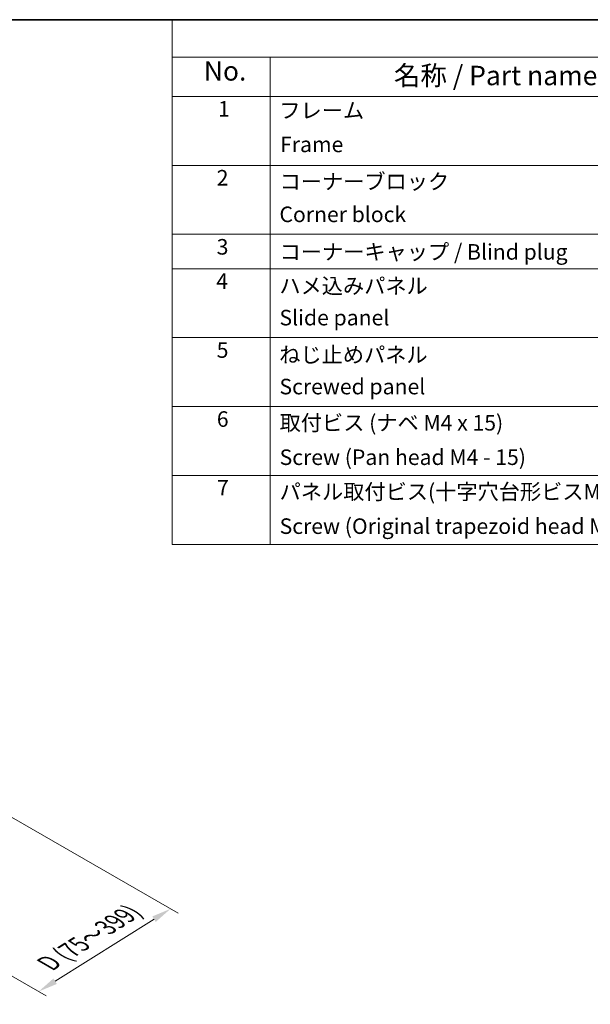
# Model space of a CAD drawing. Units: millimetres. Extents: x 0 to 12572, y -21 to 2248.
# Drawn here: x 543 to 837, y 617 to 1124 of the extents above; entities that cross this region are included whole.
import ezdxf

# ---------------------------------------------------------------- set-up
doc = ezdxf.new("R2010")
doc.units = ezdxf.units.MM
for name, color, linetype, lineweight in [('Border (ISO)', 7, 'Continuous', 35), ('Dimension (ISO)', 7, 'Continuous', 18), ('Dimension (ISO) @ 1', 7, 'Continuous', 18), ('Symbol (ISO)', 7, 'Continuous', 18)]:
    doc.layers.add(name, color=color, linetype=linetype, lineweight=lineweight)
doc.styles.add('Note Text (TK)', font='txt')
doc.styles.add('Note Text (TK)English', font='arial.ttf')
doc.styles.add('Note Text (TK2)', font='txt')
doc.dimstyles.new('Default - Method 1b (TK)English', dxfattribs={"dimscale": 4, "dimtxt": 2.5, "dimasz": 2.5, "dimexe": 1, "dimexo": 1.5, "dimgap": 1, "dimtad": 1, "dimtoh": 1, "dimrnd": 1e-08, "dimdsep": 46, "dimtxsty": 'Note Text (TK)English', "dimcen": 0.09, "dimdle": 5, "dimclrd": 100, "dimclre": 100, "dimclrt": 7, "dimadec": 1, "dimazin": 1, "dimtfac": 1, "dimtmove": 0, "dimatfit": 3, "dimfxl": 0, "dimtolj": 1, "dimlwd": -1, "dimlwe": -1, "dimarcsym": 0})

# ---------------------------------------------------------------- blocks, each defined once
blk = doc.blocks.new('図面枠 tk図枠')
at = {"layer": 'Border (ISO)'}
blk.add_line((21, 289), (412, 289), dxfattribs=at)
blk = doc.blocks.new('*D32')
at = {"layer": 'Defpoints', "color": 0, "transparency": 16777216}
for p in [(527.52, 720.25), (459.65, 677.7), (620.86, 666.37)]:
    blk.add_point(p, dxfattribs=at)
at = {"layer": 'Dimension (ISO)', "color": 100, "transparency": 16777216}
for p, q in [((533.4, 716.86), (624.78, 664.1)), ((465.53, 674.31), (556.9, 621.55)), ((561.46, 629.12), (612.39, 661.05))]:
    blk.add_line(p, q, dxfattribs=at)
for points in [[(611.5, 662.47), (613.27, 659.64), (620.86, 666.37)], [(560.57, 630.54), (562.34, 627.71), (552.98, 623.81)]]:
    blk.add_solid(points, dxfattribs=at)
at = {"layer": 'Dimension (ISO)', "color": 7, "transparency": 16777216, "insert": (555.76, 636.95), "char_height": 10, "attachment_point": 4, "rotation": 32.0847, "style": 'Note Text (TK)English'}
blk.add_mtext('\\A1;{\\Q-27.915;\\W0.834;\\H0.816x; \\fArial|b0|i0;\\H9.1370;D\\fＭＳ Ｐゴシック|b0|i0;\\H9.1371; (\\fArial|b0|i0;\\H9.1370;75\\fＭＳ Ｐゴシック|b0|i0;\\H9.1371;～\\fArial|b0|i0;\\H9.1370;399\\fＭＳ Ｐゴシック|b0|i0;\\H9.1371;)}', dxfattribs=at)
blk = doc.blocks.new('A$C78EA6B72')
at = {"layer": 'Symbol (ISO)'}
for p, q in [((0, 0), (-235.57, 0)), ((-235.57, 0), (-235.57, -4.84)), ((0, -4.84), (-235.57, -4.84)), ((-235.57, -4.84), (-235.57, -9.88)), ((-222.94, -4.84), (-222.94, -9.88)), ((0, -9.88), (-235.57, -9.88)), ((-235.57, -9.88), (-235.57, -67.51)), ((-222.94, -9.88), (-222.94, -67.51)), ((0, -18.75), (-235.57, -18.75)), ((0, -27.61), (-235.57, -27.61)), ((0, -32.05), (-235.57, -32.05)), ((0, -40.91), (-235.57, -40.91)), ((0, -49.78), (-235.57, -49.78)), ((0, -58.64), (-235.57, -58.64)), ((0, -67.51), (-235.57, -67.51))]:
    blk.add_line(p, q, dxfattribs=at)
at = {"layer": 'Symbol (ISO)', "color": 7, "attachment_point": 7}
for s, insert, char_height, style in [('No.', (-231.5, -8.62), 2.5, 'Note Text (TK)'), ('名称 / Part name', (-207.03, -9.21), 2.5, 'Note Text (TK)'), ('1', (-229.66, -13.09), 2, 'Note Text (TK2)'), ('フレーム', (-221.77, -13.31), 2, 'Note Text (TK2)'), ('Frame', (-221.68, -17.67), 2, 'Note Text (TK2)'), ('2', (-229.84, -21.96), 2, 'Note Text (TK2)'), ('コーナーブロック', (-221.74, -22.45), 2, 'Note Text (TK2)'), ('Corner block', (-221.76, -26.67), 2, 'Note Text (TK2)'), ('3', (-229.84, -30.85), 2, 'Note Text (TK2)'), ('コーナーキャップ / Blind plug', (-221.74, -31.5), 2, 'Note Text (TK2)'), ('4', (-229.89, -35.26), 2, 'Note Text (TK2)'), ('ハメ込みパネル', (-221.77, -35.87), 2, 'Note Text (TK2)'), ('Slide panel', (-221.76, -39.96), 2, 'Note Text (TK2)'), ('5', (-229.84, -44.13), 2, 'Note Text (TK2)'), ('ねじ止めパネル', (-221.79, -44.74), 2, 'Note Text (TK2)'), ('Screwed panel', (-221.76, -48.83), 2, 'Note Text (TK2)'), ('6', (-229.82, -53.01), 2, 'Note Text (TK2)'), ('取付ビス (ナベ M4 x 15)', (-221.74, -53.49), 2, 'Note Text (TK2)'), ('Screw (Pan head M4 - 15)', (-221.74, -57.92), 2, 'Note Text (TK2)'), ('7', (-229.79, -61.84), 2, 'Note Text (TK2)'), ('パネル取付ビス(十字穴台形ビスM3 × 5)', (-221.74, -62.36), 2, 'Note Text (TK2)'), ('Screw (Original trapezoid head M3 - 5)', (-221.74, -66.79), 2, 'Note Text (TK2)')]:
    blk.add_mtext(s, dxfattribs=dict(at, insert=insert, char_height=char_height, style=style))

msp = doc.modelspace()

# ---------------------------------------------------------------- block references
at = {"xscale": 4, "yscale": 4, "zscale": 4}
for name, p in [('図面枠 tk図枠', (-84, -32)), ('A$C78EA6B72', (1564, 1124))]:
    msp.add_blockref(name, p, dxfattribs=at)

# ---------------------------------------------------------------- dimensions: what is measured, and where the dimension line sits
at = {"layer": 'Dimension (ISO) @ 1', "color": 100, "true_color": 0x00ff3f}
dim = msp.add_linear_dim(base=(620.8617, 666.366), p1=(459.6464, 677.7008), p2=(527.5236, 720.2548), angle=212.084657, text='{\\Q-27.915;\\W0.834;\\H0.816x; \\fArial|b0|i0;\\H9.1370;D\\fＭＳ Ｐゴシック|b0|i0;\\H9.1371; (\\fArial|b0|i0;\\H9.1370;75\\fＭＳ Ｐゴシック|b0|i0;\\H9.1371;～\\fArial|b0|i0;\\H9.1370;399\\fＭＳ Ｐゴシック|b0|i0;\\H9.1371;)}', dimstyle='Default - Method 1b (TK)English', override={"dimscale": 1, "dimtxt": 10, "dimasz": 10, "dimexe": 4, "dimexo": 6, "dimgap": 4, "dimtoh": 0, "dimdec": 2, "dimlfac": 2.398633, "dimcen": 0.36, "dimtp": 0, "dimtm": 0, "dimtdec": 2, "dimtix": 0, "dimtofl": 0, "dimtmove": 0, "dimatfit": 1}, dxfattribs=at)
dim.commit()
dim.dimension.update_dxf_attribs({"geometry": '*D32', "text_midpoint": (587.1465, 645.2291), "dimtype": 128})

doc.saveas('drawing.dxf')
